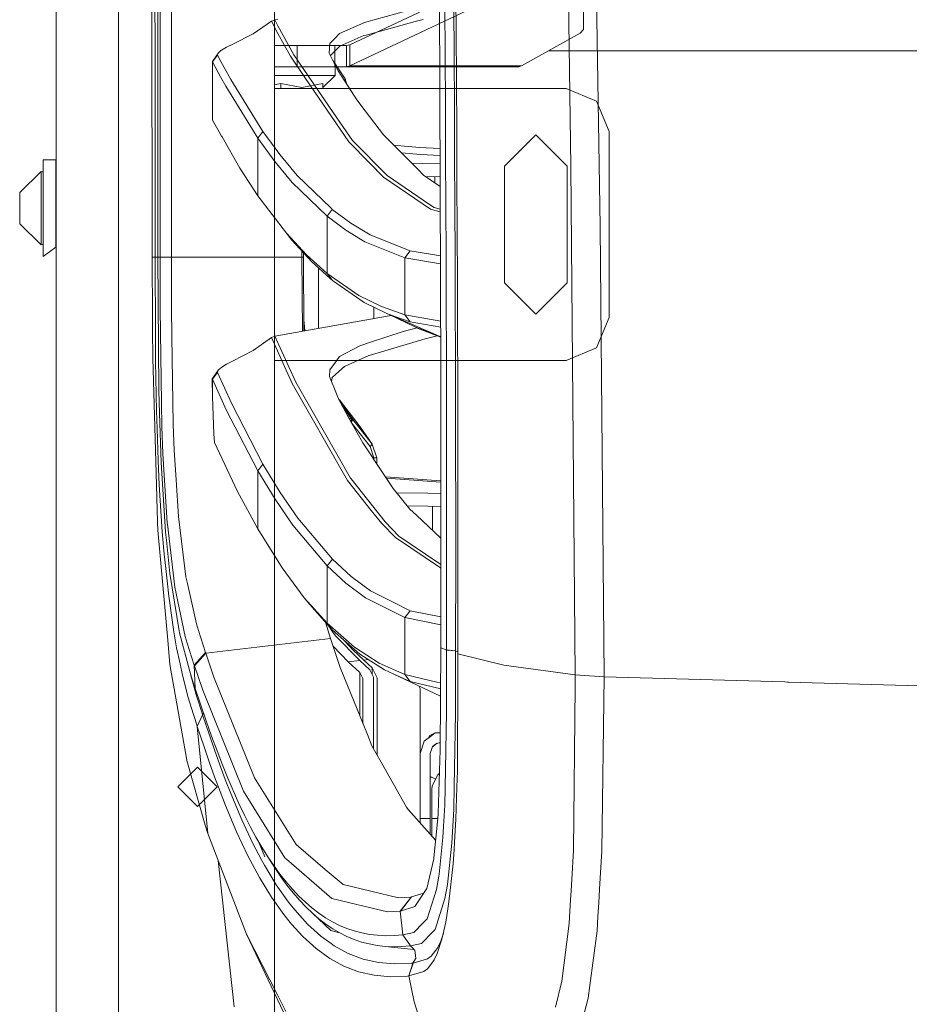
# Model space of a CAD drawing. Units: millimetres. Extents: x 967 to 8730, y -1530 to 1713.
# Drawn here: x 967 to 1215, y -701 to -426 of the extents above; entities that cross this region are included whole.
import ezdxf

# ---------------------------------------------------------------- set-up
doc = ezdxf.new("R2010")
doc.units = ezdxf.units.MM
doc.layers.add('1', color=7, linetype='Continuous', true_color=0xffffff)

msp = doc.modelspace()

# ---------------------------------------------------------------- linework, layer by layer
at = {"layer": '1', "color": 18, "linetype": 'Continuous', "lineweight": 13}
for p, q in [((994.200051, 711.175859), (994.200051, -711.175859)), ((1037.750065, 711.175859), (1037.750065, -711.175859)), ((976.749957, -711.175859), (976.749957, 439.200014)), ((1003.013909, -0.000053), (1003.626168, -492.553145)), ((1128.685772, -483.966738), (1126.469672, -343.616694)), ((1118.723929, -346.765786), (1120.509446, -467.2077)), ((1005.797923, -400.002182), (1005.815566, -492.553145)), ((1008.944571, -400.000006), (1008.95568, -457.49953)), ((1004.366457, -405.905932), (1004.382908, -433.899432)), ((1005.161583, -433.898181), (1005.152762, -405.90474)), ((1083.740771, -411.888719), (1084.236443, -525.530815)), ((1058.763325, -433.296233), (1093.358338, -417.035371)), ((1088.359654, -415.435463), (1088.451922, -429.420471)), ((1058.763325, -439.142436), (1093.358338, -422.881603)), ((1077.062428, -423.129231), (1063.52216, -426.868349)), ((1085.38729, -436.283261), (1085.304797, -422.299445)), ((1087.900698, -436.396986), (1087.816298, -422.404766)), ((1123.99298, -429.0016), (1123.99298, -422.41171)), ((1038.72189, -426.120044), (1037.804902, -426.276445)), ((1036.882937, -426.65723), (1031.760275, -430.20153)), ((1037.804902, -426.276445), (1036.882937, -426.65723)), ((1038.72092, -430.066477), (1036.882937, -426.65723)), ((1037.804902, -426.276445), (1038.721435, -427.971576)), ((1038.721435, -427.971576), (1043.106616, -436.081976)), ((1055.900872, -430.074126), (1062.702715, -427.094668)), ((1063.52216, -426.868349), (1062.702715, -427.094668)), ((1077.056468, -426.754057), (1063.343823, -430.539012)), ((1079.216301, -426.235259), (1077.056468, -426.754057)), ((1031.760275, -430.20153), (1026.098073, -433.123857)), ((1042.173684, -436.470956), (1038.720921, -430.066478)), ((1054.458201, -431.560576), (1053.161204, -432.896942)), ((1055.900872, -430.074126), (1054.458201, -431.560576)), ((1055.95094, -433.665574), (1062.713683, -430.712968)), ((1063.343823, -430.539012), (1062.713683, -430.712968)), ((1088.451922, -429.420471), (1088.539183, -443.403751)), ((1106.721938, -439.142436), (1123.119175, -430.012822)), ((1123.119175, -430.012822), (1123.99298, -429.0016)), ((1004.382908, -433.899432), (1004.39173, -447.896183)), ((1005.161583, -433.898181), (1005.166113, -447.894871)), ((1024.391472, -433.942556), (1022.984087, -434.756458)), ((1026.098073, -433.123857), (1024.391472, -433.942556)), ((1044.060767, -433.450013), (1037.750065, -433.450013)), ((1044.060767, -433.450013), (1054.606497, -433.450013)), ((1044.060767, -439.449996), (1044.060767, -433.450013)), ((1053.161204, -432.896942), (1053.031027, -435.632676)), ((1055.95094, -433.665574), (1054.396212, -435.240984)), ((1054.606497, -433.450013), (1057.851136, -433.450013)), ((1054.606497, -439.449996), (1054.606497, -433.450013)), ((1057.851136, -433.450013), (1058.763325, -433.296233)), ((1057.851136, -439.449996), (1057.851136, -433.450013)), ((1058.763325, -439.142436), (1058.763325, -433.296233)), ((1022.066653, -435.490012), (1020.392001, -437.89497)), ((1021.820843, -436.151683), (1020.435393, -437.99901)), ((1022.066653, -435.490012), (1021.789134, -436.047941)), ((1021.820843, -436.151683), (1021.789134, -436.047941)), ((1022.802571, -437.960163), (1021.820843, -436.151683)), ((1022.802893, -434.901336), (1022.066653, -435.490012)), ((1022.984087, -434.756458), (1022.802893, -434.901336)), ((1046.396315, -442.635447), (1042.173684, -436.470956)), ((1043.106616, -436.081976), (1054.129183, -452.135265)), ((1053.031027, -435.632676), (1054.95435, -439.494222)), ((1053.359298, -436.291761), (1054.396212, -435.240984)), ((1085.464776, -450.265229), (1085.38729, -436.283261)), ((1087.979853, -450.387836), (1087.900698, -436.396986)), ((8499.075949, -434.949994), (1114.25177, -434.949994)), ((1020.392001, -437.89497), (1020.435393, -444.700837)), ((1020.435393, -437.99901), (1020.392001, -437.89497)), ((1020.435393, -437.99901), (1020.435393, -444.700837)), ((1022.802112, -442.376398), (1020.435393, -437.99901)), ((1025.526583, -442.978173), (1022.802571, -437.960163)), ((1044.060767, -439.449996), (1037.750065, -439.449996)), ((1054.606497, -439.449996), (1044.060767, -439.449996)), ((1054.563344, -438.371181), (1054.044792, -437.668059)), ((1054.420167, -438.421717), (1054.71164, -438.57193)), ((1054.716408, -438.58093), (1054.423569, -438.428549)), ((1054.71164, -438.57193), (1054.563344, -438.371181)), ((1057.851136, -439.449996), (1054.606497, -439.449996)), ((1054.613607, -438.810097), (1054.621041, -438.7995)), ((1054.709017, -438.632011), (1054.621041, -438.7995)), ((1054.655373, -439.449996), (1054.655373, -441.850007)), ((1054.709017, -438.632011), (1054.716408, -438.58093)), ((1054.71164, -438.57193), (1057.481349, -442.784041)), ((1054.716408, -438.58093), (1054.71164, -438.57193)), ((1054.95435, -439.494222), (1055.494368, -440.578014)), ((1057.851136, -439.449996), (1058.763325, -439.142436)), ((1105.951846, -439.449996), (1057.851136, -439.449996)), ((1106.721938, -439.142436), (1058.763325, -439.142436)), ((1105.951846, -439.449996), (1106.721938, -439.142436)), ((1024.131358, -444.834918), (1022.802335, -442.37681)), ((1037.750065, -441.850007), (1039.500058, -441.850007)), ((1039.500058, -441.850007), (1054.655373, -441.850007)), ((1058.538973, -460.361749), (1046.396315, -442.635447)), ((1054.655373, -441.850007), (1051.290095, -445.14668)), ((1055.494368, -440.578014), (1059.259236, -446.348071)), ((1020.435631, -454.307675), (1020.435393, -444.700837)), ((1033.096611, -459.3274), (1024.131358, -444.834918)), ((1034.511864, -457.450807), (1025.526583, -442.978173)), ((1037.750065, -444.406829), (1039.500058, -444.093615)), ((1039.500058, -444.093615), (1045.406163, -445.14668)), ((1039.500058, -444.093615), (1039.500058, -445.450008)), ((1051.290095, -444.093615), (1045.406163, -445.14668)), ((1051.290095, -444.093615), (1051.290095, -445.450008)), ((1057.481349, -442.784041), (1057.126523, -443.079463)), ((1057.481349, -442.784041), (1057.931514, -444.313196)), ((1088.539183, -443.403751), (1088.620961, -457.385123)), ((1004.39173, -447.896183), (1004.40079, -461.892933)), ((1005.170643, -461.891562), (1005.166113, -447.894871)), ((1037.750065, -445.450008), (1119.200051, -445.450008)), ((1059.259236, -446.348071), (1060.779631, -448.677987)), ((1127.685368, -448.964715), (1119.200051, -445.450008)), ((1063.106596, -451.728463), (1060.779631, -448.677987)), ((1085.536301, -464.245141), (1085.464776, -450.265229)), ((1088.053286, -464.377135), (1087.979853, -450.387836)), ((1131.199896, -457.450002), (1127.685368, -448.964715)), ((1054.129183, -452.135265), (1059.497654, -459.953785)), ((1068.203747, -458.409965), (1063.106596, -451.728463)), ((1022.311541, -457.616081), (1020.435631, -454.307675)), ((1008.95568, -457.499542), (1008.955951, -458.904403)), ((1008.955951, -458.904414), (1008.959294, -476.204561)), ((1022.972673, -458.782071), (1022.31155, -457.616097)), ((1023.092352, -458.99314), (1022.972679, -458.782081)), ((1028.028786, -467.69917), (1023.092353, -458.993142)), ((1033.096611, -459.3274), (1034.511864, -457.450807)), ((1036.909878, -460.729748), (1034.511864, -457.450807)), ((1068.203747, -458.409965), (1077.743828, -467.980862)), ((1088.620961, -457.385123), (1088.696301, -471.364349)), ((1110.699952, -458.44999), (1101.94999, -467.200011)), ((1119.449914, -467.200011), (1110.699952, -458.44999)), ((1131.199896, -509.450018), (1131.199896, -457.450002)), ((1004.40079, -461.892933), (1004.40985, -475.889683)), ((1005.170643, -461.891562), (1005.175412, -475.888282)), ((1033.096611, -459.3274), (1037.839234, -465.833455)), ((1033.096611, -459.3274), (1033.096611, -475.47248)), ((1039.263546, -463.948011), (1036.909878, -460.729748)), ((1058.538973, -460.361749), (1064.313948, -466.23376)), ((1059.497654, -459.953785), (1069.200575, -469.802469)), ((1071.109706, -461.32531), (1075.101674, -461.687714)), ((1075.101674, -461.687714), (1078.284323, -461.976647)), ((1044.116795, -469.788969), (1039.263546, -463.948011)), ((1073.216654, -463.439064), (1078.549922, -463.920027)), ((1083.960271, -462.213229), (1078.284323, -461.976647)), ((1078.549922, -463.920027), (1083.968677, -464.140492)), ((1085.601389, -478.222787), (1085.536301, -464.245141)), ((1088.120043, -478.364676), (1088.053286, -464.377135)), ((973.200142, -465.40001), (976.700127, -465.40001)), ((973.200142, -474.728256), (973.200142, -465.40001)), ((976.700127, -474.728256), (976.700127, -465.40001)), ((1042.684376, -471.682489), (1037.839234, -465.833455)), ((1068.232119, -470.217675), (1064.313948, -466.23376)), ((1079.037011, -466.382265), (1076.051327, -466.282894)), ((1083.979172, -466.546722), (1079.037011, -466.382265)), ((1101.94999, -499.70001), (1101.94999, -467.200011)), ((1119.449914, -467.200011), (1119.449914, -499.70001)), ((1121.726096, -609.253466), (1120.509446, -467.2077)), ((972.575486, -468.678266), (966.600001, -474.542081)), ((972.575486, -468.678266), (973.006308, -468.76508)), ((972.575486, -474.350899), (972.575486, -468.678266)), ((973.200142, -469.150335), (973.006308, -468.76508)), ((1033.096611, -475.47248), (1028.028786, -467.69917)), ((1053.532898, -478.904158), (1044.116795, -469.788969)), ((1069.200575, -469.802469), (1081.064522, -477.858871)), ((1077.743828, -467.980862), (1079.388916, -469.631255)), ((1084.006787, -472.877932), (1079.388916, -469.631255)), ((1079.972312, -470.041421), (1083.994874, -470.146612)), ((1082.559569, -471.860439), (1082.559575, -470.109078)), ((1052.45167, -481.163085), (1042.684376, -471.682489)), ((1081.330359, -479.123116), (1068.232119, -470.217675)), ((1088.696301, -471.364349), (1088.764489, -485.341221)), ((966.600001, -476.96054), (966.600001, -474.542081)), ((972.575486, -483.449101), (972.575486, -474.350899)), ((973.200142, -489.821732), (973.200142, -474.728256)), ((976.749957, -472.967505), (976.700127, -472.967505)), ((976.700127, -489.821732), (976.700127, -474.728256)), ((1033.096611, -475.47248), (1041.058123, -485.873491)), ((966.600001, -476.96054), (966.600001, -478.899986)), ((1004.40985, -475.889683), (1004.421294, -492.553145)), ((1005.175412, -475.888282), (1005.181134, -492.553145)), ((1008.959294, -476.204571), (1008.959565, -477.610423)), ((1008.959565, -477.610425), (1008.962452, -492.552936)), ((1081.064522, -477.858871), (1082.30716, -478.702694)), ((1085.601389, -478.222787), (1085.659325, -492.197931)), ((1088.179648, -492.350191), (1088.120043, -478.364676)), ((966.600001, -478.899986), (966.600001, -480.839461)), ((966.600001, -483.25792), (966.600001, -480.839461)), ((1052.451432, -497.14449), (1052.45167, -481.163085)), ((1052.45167, -481.163085), (1053.896487, -479.256243)), ((1057.640374, -485.037386), (1052.45167, -481.163085)), ((1053.896487, -479.256243), (1053.532898, -478.904158)), ((1059.090197, -483.124912), (1053.896487, -479.256243)), ((1084.037387, -479.893534), (1081.330359, -479.123116)), ((1082.30716, -478.702694), (1084.034337, -479.194149)), ((972.575486, -489.121735), (966.600001, -483.25792)), ((972.575486, -489.121735), (972.575486, -483.449101)), ((1064.460099, -486.353695), (1059.090197, -483.124912)), ((976.749957, -484.832495), (976.700127, -484.832495)), ((1041.058123, -485.873491), (1046.66549, -491.928428)), ((1041.058123, -485.873491), (1042.545617, -487.798572)), ((1057.640374, -485.037386), (1063.005984, -488.271147)), ((1064.460099, -486.353695), (1072.057307, -489.402592)), ((1088.764489, -485.341221), (1088.82457, -499.315441)), ((1129.776061, -609.744549), (1128.685772, -483.966738)), ((972.575486, -489.121735), (973.006308, -489.034921)), ((973.200142, -488.649666), (973.006308, -489.034921)), ((1048.149884, -493.856728), (1042.545617, -487.798572)), ((1074.171364, -492.76191), (1063.005984, -488.271147)), ((1075.630724, -490.83671), (1072.057307, -489.402592)), ((973.200142, -492.399991), (973.200142, -489.821732)), ((973.200142, -492.399991), (976.700127, -489.821732)), ((1045.395672, -492.550313), (1045.395557, -490.879329)), ((1045.822203, -492.55234), (1045.82212, -491.340439)), ((1052.451432, -497.14449), (1046.66549, -491.928428)), ((1074.171364, -492.76191), (1075.630724, -490.83671)), ((1084.091204, -492.232077), (1075.630724, -490.83671)), ((1003.626168, -492.553145), (1003.691733, -509.728372)), ((1004.421294, -492.553145), (1003.626168, -492.553145)), ((1005.181134, -492.552991), (1004.421294, -492.553145)), ((1004.421294, -492.553145), (1004.489481, -514.58025)), ((1005.181134, -492.553145), (1005.444825, -529.872)), ((1005.815566, -492.553145), (1005.181134, -492.553145)), ((1008.962452, -492.552936), (1005.815566, -492.553145)), ((1005.815566, -492.553145), (1005.833447, -506.964147)), ((1016.968972, -492.55236), (1008.962452, -492.552936)), ((1008.962452, -492.552936), (1008.965623, -495.096177)), ((1045.395672, -492.550313), (1016.969002, -492.55236)), ((1045.395672, -492.550313), (1045.59741, -513.227501)), ((1045.822203, -492.55234), (1045.395672, -492.550313)), ((1045.927338, -513.169655), (1045.822203, -492.55234)), ((1048.149884, -493.856728), (1053.192198, -498.407036)), ((1074.171364, -492.76191), (1084.100678, -494.404256)), ((1074.171364, -508.656263), (1074.171364, -492.76191)), ((1085.709155, -506.170273), (1085.659325, -492.197931)), ((1088.230908, -506.33347), (1088.179648, -492.350191)), ((1008.965623, -495.096184), (1008.967374, -496.500811)), ((1008.967374, -496.500818), (1008.980334, -506.896079)), ((1050.035298, -512.449401), (1050.035298, -495.558172)), ((1052.451432, -497.14449), (1061.317503, -503.269851)), ((1052.451432, -497.14449), (1053.932726, -499.075353)), ((1053.932726, -499.075353), (1053.192198, -498.407036)), ((1062.794745, -505.203426), (1053.932726, -499.075353)), ((1088.82457, -499.315441), (1088.876069, -513.286769)), ((1110.699952, -508.449972), (1101.94999, -499.70001)), ((1119.449914, -499.70001), (1110.699952, -508.449972)), ((1061.317503, -503.269851), (1067.599356, -506.375253)), ((1062.794745, -505.203426), (1069.073975, -508.309841)), ((1006.227076, -533.246875), (1005.833447, -506.964147)), ((1009.096205, -514.635444), (1008.980334, -506.896079)), ((1065.486491, -509.740324), (1065.486491, -506.535067)), ((1074.171364, -508.656263), (1067.599356, -506.375253)), ((1069.073975, -508.309841), (1071.369708, -509.107053)), ((1084.189721, -514.818837), (1069.073975, -508.309841)), ((1074.171364, -508.656263), (1075.643361, -510.591149)), ((1084.17067, -510.451174), (1074.171364, -508.656263)), ((1085.749924, -520.139515), (1085.709155, -506.170273)), ((1088.273346, -520.314217), (1088.230908, -506.33347)), ((1003.691733, -509.728372), (1003.704131, -512.981534)), ((1068.764508, -509.165585), (1037.815392, -514.591932)), ((1046.135962, -512.053609), (1045.911619, -510.087242)), ((1068.764508, -509.165585), (1070.25838, -508.836324)), ((1076.893628, -512.066007), (1069.965067, -508.693554)), ((1075.643361, -510.591149), (1071.369708, -509.107053)), ((1084.177962, -512.123045), (1075.643361, -510.591149)), ((1127.685368, -517.935276), (1131.199896, -509.450018)), ((1003.767312, -520.785391), (1003.704131, -512.981534)), ((1046.256657, -513.111915), (1046.135962, -512.053609)), ((1073.671401, -513.35305), (1064.555466, -516.33513)), ((1077.551518, -512.337132), (1073.671401, -513.35305)), ((1076.893628, -512.066007), (1084.189932, -514.867197)), ((1077.879727, -512.472391), (1076.893628, -512.066007)), ((1084.190063, -514.897419), (1077.879727, -512.472391)), ((1088.876069, -513.286769), (1088.917792, -527.254939)), ((1004.558623, -521.582723), (1004.489481, -514.58025)), ((1009.096205, -514.635444), (1009.464562, -539.268732)), ((1036.870539, -514.989853), (1031.752408, -518.630922)), ((1037.815392, -514.591932), (1036.870539, -514.989853)), ((1042.722762, -527.840912), (1036.870539, -514.989853)), ((1037.815392, -514.591932), (1043.675482, -527.436495)), ((1064.555466, -516.33513), (1061.61505, -517.297029)), ((1079.811156, -515.388191), (1064.156353, -520.005405)), ((1080.227435, -515.265405), (1079.811156, -515.388191)), ((1083.174523, -514.507152), (1080.227435, -515.265405)), ((1031.752408, -518.630922), (1026.060641, -521.614015)), ((1061.61505, -517.297029), (1055.876315, -520.34241)), ((1119.200051, -521.449983), (1127.685368, -517.935276)), ((1003.767312, -520.785391), (1004.704058, -552.924752)), ((1004.812062, -535.553038), (1004.558623, -521.582723)), ((1024.377406, -522.436082), (1022.9972, -523.269176)), ((1026.060641, -521.614015), (1024.377406, -522.436082)), ((1037.750065, -521.449983), (1119.200051, -521.449983)), ((1053.174555, -524.076581), (1055.047095, -521.488607)), ((1055.876315, -520.34241), (1055.047095, -521.488607)), ((1057.259142, -523.092091), (1064.09508, -520.023465)), ((1064.156353, -520.005405), (1064.09508, -520.023465)), ((1085.781395, -534.105361), (1085.749924, -520.139515)), ((1088.30601, -534.292102), (1088.273346, -520.314217)), ((1021.826565, -524.825633), (1020.40869, -526.663899)), ((1022.08358, -524.052501), (1020.792305, -525.911093)), ((1022.08358, -524.052501), (1021.793664, -524.692893)), ((1021.826565, -524.825633), (1021.793664, -524.692893)), ((1021.826565, -524.825633), (1025.720894, -533.357322)), ((1022.9972, -523.269176), (1022.08358, -524.052501)), ((1053.174555, -524.076581), (1053.130448, -525.893748)), ((1057.259142, -523.092091), (1054.846346, -525.249302)), ((1020.792305, -525.911093), (1020.363629, -526.538491)), ((1020.363629, -526.538491), (1020.458758, -531.607509)), ((1020.40869, -526.663899), (1020.363629, -526.538491)), ((1020.40869, -526.663899), (1020.458758, -531.607509)), ((1024.296582, -535.205781), (1020.40869, -526.663899)), ((1047.564566, -536.338151), (1042.722762, -527.840912)), ((1043.675482, -527.436495), (1059.014142, -554.315925)), ((1055.057585, -530.70116), (1053.130448, -525.893748)), ((1053.711397, -527.342976), (1053.807557, -526.178002)), ((1053.807557, -526.178002), (1054.846346, -525.249302)), ((1084.221661, -601.58366), (1084.236443, -525.530815)), ((1088.917792, -527.254939), (1088.949502, -541.219532)), ((1005.444825, -529.872), (1005.640805, -536.105514)), ((1006.227076, -533.246875), (1006.327927, -539.991498)), ((1020.458758, -531.607509), (1020.806134, -541.906118)), ((1025.720894, -533.357322), (1034.532607, -550.344527)), ((1055.644572, -532.16517), (1055.057585, -530.70116)), ((1055.644572, -532.16517), (1058.281481, -537.151575)), ((1055.762295, -532.37001), (1055.747053, -532.358962)), ((1055.864155, -532.443225), (1055.747132, -532.359111)), ((1055.753457, -532.371071), (1055.871546, -532.4561)), ((1055.864155, -532.443225), (1055.871546, -532.4561)), ((1055.867255, -532.446086), (1055.864155, -532.443225)), ((1055.867255, -532.446086), (1055.864759, -532.444278)), ((1055.867255, -532.446086), (1055.864767, -532.444291)), ((1061.678946, -539.913058), (1055.867255, -532.446086)), ((1055.871546, -532.4561), (1057.510197, -534.844697)), ((1056.782067, -534.139514), (1056.070328, -532.970276)), ((1004.972994, -540.462494), (1004.812062, -535.553038)), ((1005.640805, -536.105514), (1006.073296, -549.871445)), ((1033.096373, -552.213311), (1024.296582, -535.205781)), ((1056.575614, -533.925773), (1056.782067, -534.139514)), ((1056.782067, -534.139514), (1057.14184, -534.664571)), ((1056.938469, -534.439266), (1056.782067, -534.139514)), ((1058.670819, -537.688613), (1056.938469, -534.439266)), ((1059.210598, -537.69058), (1057.14184, -534.664571)), ((1059.578955, -537.871361), (1057.510197, -534.844697)), ((1085.802138, -548.067391), (1085.781395, -534.105361)), ((1088.328183, -548.266768), (1088.30601, -534.292102)), ((1058.155358, -554.924786), (1047.564566, -536.338151)), ((1059.230626, -538.818121), (1058.281481, -537.151575)), ((1058.466892, -537.477126), (1058.670819, -537.688613)), ((1058.670819, -537.688613), (1059.213698, -537.696838)), ((1058.682978, -537.727237), (1058.670819, -537.688613)), ((1058.682978, -537.727237), (1058.710158, -537.894547)), ((1058.710158, -537.894547), (1058.711266, -537.906209)), ((1059.187472, -538.304389), (1059.119264, -538.622587)), ((1059.13018, -538.641754), (1059.32647, -538.373649)), ((1059.187472, -538.304389), (1059.231102, -537.989199)), ((1059.578955, -537.871361), (1059.210598, -537.69058)), ((1059.213698, -537.696838), (1059.210598, -537.69058)), ((1059.213698, -537.696838), (1059.583008, -537.881017)), ((1059.233487, -537.77349), (1059.213698, -537.696838)), ((1062.400877, -544.385195), (1059.230626, -538.818121)), ((1059.233487, -537.77349), (1059.231102, -537.989199)), ((1064.417899, -545.439839), (1059.246757, -538.846447)), ((1059.48931, -538.118124), (1059.32647, -538.373649)), ((1059.57371, -537.943125), (1059.48931, -538.118124)), ((1059.57371, -537.943125), (1059.583008, -537.881017)), ((1059.583008, -537.881017), (1059.578955, -537.871361)), ((1065.032065, -544.824243), (1059.578955, -537.871361)), ((1005.265057, -549.364746), (1004.972994, -540.462494)), ((1006.327927, -539.991498), (1006.603777, -547.43284)), ((1009.464562, -539.268732), (1009.734929, -546.449721)), ((1065.032065, -544.824243), (1061.678946, -539.913058)), ((1088.949502, -541.219532), (1088.960946, -548.200369)), ((1020.806134, -541.906118), (1020.959198, -544.29239)), ((1027.463257, -557.971001), (1020.959198, -544.29239)), ((1062.400877, -544.385195), (1068.116248, -552.982032)), ((1009.734929, -546.449721), (1010.265887, -554.717124)), ((1065.032065, -544.824243), (1064.417899, -545.439839)), ((1065.518439, -548.658252), (1064.417899, -545.439839)), ((1066.333592, -548.658252), (1065.032065, -544.824243)), ((1005.5812, -556.133568), (1005.265057, -549.364746)), ((1006.073296, -549.871445), (1007.319987, -569.408536)), ((1006.603777, -547.43284), (1007.808268, -566.843092)), ((1066.333592, -548.658252), (1065.518439, -548.658252)), ((1065.518439, -549.074509), (1065.518439, -548.658252)), ((1066.333592, -550.300631), (1066.333592, -548.658252)), ((1085.811913, -562.025309), (1085.802138, -548.067391)), ((1088.338912, -562.237799), (1088.328183, -548.266768)), ((1088.960946, -548.200369), (1088.975489, -562.158942)), ((1034.532607, -550.344527), (1033.096373, -552.213311)), ((1033.096373, -552.213311), (1033.096373, -568.411171)), ((1037.907183, -560.17828), (1033.096373, -552.213311)), ((1034.532607, -550.344527), (1036.573708, -553.716004)), ((1004.704058, -552.924752), (1005.099595, -566.493452)), ((1010.923445, -564.955413), (1010.265887, -554.717124)), ((1036.573708, -553.716004), (1039.3489, -558.29978)), ((1058.155358, -554.924786), (1064.786494, -563.303411)), ((1059.014142, -554.315925), (1059.123576, -554.507732)), ((1059.123576, -554.507732), (1068.648875, -566.529751)), ((1068.116248, -552.982032), (1070.882618, -557.143092)), ((1084.230717, -554.99263), (1068.713305, -553.8801)), ((1084.230629, -555.443375), (1069.016071, -554.33551)), ((1006.417572, -569.25869), (1005.5812, -556.133568)), ((1033.096373, -568.411171), (1027.463257, -557.971001)), ((1075.518668, -562.943161), (1070.882618, -557.143092)), ((1042.827904, -567.37709), (1037.907183, -560.17828)), ((1039.3489, -558.29978), (1044.27439, -565.48965)), ((1080.589831, -558.499336), (1071.843398, -558.345104)), ((1080.589831, -558.499336), (1084.230023, -558.56353)), ((1064.786494, -563.303411), (1067.673981, -566.951752)), ((1080.589831, -562.123954), (1074.7812, -562.020529)), ((1075.518668, -562.943161), (1077.379286, -564.665675)), ((1084.229318, -562.188766), (1080.589831, -562.123954)), ((1081.825554, -562.14596), (1081.825554, -568.781765)), ((1085.809767, -575.978756), (1085.811913, -562.025309)), ((1088.337719, -576.204956), (1088.338912, -562.237799)), ((1088.975489, -562.158942), (1088.977396, -576.113105)), ((1010.923445, -564.955413), (1013.032973, -581.809521)), ((1044.27439, -565.48965), (1052.883446, -575.693667)), ((1084.227604, -571.005439), (1077.379286, -564.665675)), ((1005.099595, -566.493452), (1005.168498, -568.854451)), ((1005.168498, -568.854451), (1007.925332, -599.538803)), ((1007.808268, -566.843092), (1007.840931, -567.120194)), ((1007.840931, -567.120194), (1009.918272, -584.69677)), ((1033.096373, -568.411171), (1039.916813, -579.348385)), ((1052.451193, -578.80652), (1042.827904, -567.37709)), ((1071.530879, -570.880115), (1067.673981, -566.951752)), ((1068.648875, -566.529751), (1072.507679, -570.456743)), ((1006.938279, -575.483978), (1006.417572, -569.25869)), ((1007.319987, -569.408536), (1007.551253, -571.648419)), ((1007.551253, -571.648419), (1008.511841, -580.950379)), ((1084.108412, -579.360604), (1071.530879, -570.880115)), ((1072.507679, -570.456743), (1083.674252, -577.982068)), ((1007.282794, -578.697324), (1006.938279, -575.483978)), ((1053.90507, -576.904356), (1052.451193, -578.80652)), ((1053.90507, -576.904356), (1052.883446, -575.693667)), ((1059.159338, -581.745446), (1053.90507, -576.904356)), ((1085.768759, -602.254927), (1085.809767, -575.978756)), ((1088.29838, -602.507472), (1088.337719, -576.204956)), ((1088.977396, -576.113105), (1088.965714, -590.062201)), ((1008.198798, -587.241352), (1007.282794, -578.697324)), ((1039.916813, -579.348385), (1046.07302, -587.66681)), ((1052.451193, -578.80652), (1052.451193, -594.805181)), ((1057.702601, -583.654284), (1052.451193, -578.80652)), ((1083.674252, -577.982068), (1084.226176, -578.354025)), ((1084.225965, -579.439861), (1084.108412, -579.360604)), ((1008.511841, -580.950379), (1011.134684, -596.952379)), ((1013.447106, -583.667517), (1013.032973, -581.809521)), ((1064.597905, -585.799217), (1059.159338, -581.745446)), ((1009.918272, -584.69677), (1011.151135, -590.506911)), ((1013.447106, -583.667517), (1015.97482, -595.004678)), ((1063.138783, -587.714016), (1057.702601, -583.654284)), ((1009.636223, -597.220778), (1008.198798, -587.241352)), ((1046.07302, -587.66681), (1047.575772, -589.593232)), ((1052.451193, -594.805181), (1046.07302, -587.66681)), ((1074.170887, -593.236268), (1063.138783, -587.714016)), ((1071.03163, -589.013338), (1064.597905, -585.799217)), ((1011.151135, -590.506911), (1012.842715, -598.480284)), ((1047.575772, -589.593232), (1053.048193, -595.72804)), ((1075.63287, -591.31211), (1071.03163, -589.013338)), ((1088.941157, -603.345335), (1088.965714, -590.062201)), ((1074.170887, -593.236268), (1075.63287, -591.31211)), ((1074.170887, -593.236268), (1084.222886, -595.282759)), ((1074.170887, -593.236268), (1074.170887, -609.125793)), ((1084.223319, -593.056199), (1075.63287, -591.31211)), ((1015.97482, -595.004678), (1016.515553, -596.856654)), ((1053.364336, -599.112332), (1051.952663, -594.499905)), ((1052.451193, -594.805181), (1060.060561, -601.479053)), ((1052.451193, -594.805181), (1053.947031, -596.735597)), ((1053.526938, -596.678197), (1052.78487, -595.432843)), ((1053.947031, -596.735597), (1053.048193, -595.72804)), ((1010.416567, -601.648033), (1009.636223, -597.220778)), ((1011.134684, -596.952379), (1011.220515, -597.474933)), ((1011.220515, -597.474933), (1014.062226, -608.297169)), ((1012.842715, -598.480284), (1013.381541, -600.379229)), ((1016.515553, -596.856654), (1018.470585, -602.942765)), ((1053.364336, -599.112332), (1018.530667, -603.122413)), ((1056.0866, -607.187986), (1053.364336, -599.112332)), ((1053.526938, -596.678197), (1054.818451, -598.280907)), ((1061.549485, -603.412867), (1053.947031, -596.735597)), ((1054.818451, -598.280907), (1061.589062, -605.25018)), ((1007.925332, -599.538803), (1008.531153, -606.281221)), ((1010.416567, -601.648033), (1011.36595, -606.125295)), ((1013.381541, -600.379229), (1015.333235, -606.535673)), ((1058.363974, -605.621457), (1054.085204, -601.250801)), ((1057.295143, -599.676259), (1059.703171, -602.286696)), ((1060.060561, -601.479053), (1066.93846, -605.922103)), ((1084.220946, -601.635098), (1084.048092, -630.244255)), ((1084.221661, -601.58366), (1084.220946, -601.635098)), ((1084.220946, -601.635098), (1085.768759, -602.254927)), ((1018.470585, -602.942765), (1015.333235, -606.535673)), ((1018.530667, -603.122413), (1015.393555, -606.71562)), ((1018.530667, -603.122413), (1018.470585, -602.942765)), ((1018.530667, -603.122413), (1020.845711, -609.888315)), ((1059.703171, -602.286696), (1062.664092, -605.126441)), ((1061.549485, -603.412867), (1068.421662, -607.857704)), ((1085.746825, -615.183592), (1085.767329, -602.288723)), ((1085.767329, -602.288723), (1085.768759, -602.254927)), ((1085.767329, -602.288723), (1088.297904, -602.542877)), ((1085.768759, -602.254927), (1088.29838, -602.507472)), ((1088.280022, -615.50504), (1088.297904, -602.542877)), ((1088.297904, -602.542877), (1088.29838, -602.507472)), ((1088.297904, -602.542877), (1088.40426, -602.547766)), ((1088.29838, -602.507472), (1088.942253, -602.752507)), ((1088.941395, -603.380322), (1088.93472, -608.313978)), ((1088.941157, -603.346765), (1088.941157, -603.345335)), ((1088.941395, -603.380322), (1088.941157, -603.346765)), ((1088.941395, -603.380322), (1101.74638, -606.518567)), ((1008.531153, -606.281221), (1013.187945, -632.490993)), ((1011.36595, -606.125295), (1012.04139, -609.312117)), ((1015.333235, -606.535673), (1015.393555, -606.71562)), ((1015.333235, -606.535673), (1015.567124, -612.994611)), ((1015.393555, -606.71562), (1017.707884, -613.491058)), ((1056.0866, -607.187986), (1063.682854, -625.918329)), ((1058.363974, -605.621457), (1061.589062, -605.25018)), ((1061.566651, -608.564377), (1058.363974, -605.621457)), ((1061.589062, -605.25018), (1064.39954, -607.837617)), ((1062.664092, -605.126441), (1063.966949, -604.976452)), ((1062.664092, -605.126441), (1065.009415, -607.290566)), ((1065.009415, -607.290566), (1066.402256, -610.063136)), ((1065.009415, -609.051023), (1065.009415, -607.290566)), ((1074.170887, -609.125793), (1066.93846, -605.922103)), ((1101.767838, -606.523812), (1101.74638, -606.518567)), ((1101.769269, -606.52405), (1101.767838, -606.523812)), ((1101.769269, -606.52405), (1121.726096, -609.253466)), ((1013.674796, -615.561247), (1012.04139, -609.312117)), ((1014.062226, -608.297169), (1015.549719, -612.941802)), ((1014.424216, -609.427468), (1015.195668, -612.391591)), ((1020.845711, -609.888315), (1031.990111, -637.51471)), ((1061.566651, -608.564377), (1062.402308, -610.223711)), ((1061.566651, -620.700334), (1061.566651, -608.564377)), ((1062.402308, -610.223711), (1062.402308, -622.760843)), ((1065.402329, -609.832764), (1064.39954, -607.837617)), ((1065.402329, -609.832764), (1065.402329, -629.845123)), ((1066.402256, -610.063136), (1066.402256, -631.610561)), ((1068.421662, -607.857704), (1070.854962, -608.936548)), ((1075.649083, -611.062109), (1070.854962, -608.936548)), ((1084.138976, -615.202013), (1070.854962, -608.936548)), ((1074.170887, -609.125793), (1083.068669, -611.238122)), ((1074.170887, -609.125793), (1075.649083, -611.062109)), ((1088.93472, -608.313978), (1088.933766, -615.296662)), ((1121.726096, -609.253466), (1125.748217, -609.498858)), ((1121.72848, -612.496912), (1121.726096, -609.253466)), ((1125.748217, -609.498858), (1129.776061, -609.744549)), ((1129.187882, -658.316493), (1129.776061, -609.744549)), ((1129.776061, -609.744549), (1180.259049, -611.199796)), ((1015.97935, -615.061343), (1015.195668, -612.391591)), ((1015.567124, -612.994611), (1015.549719, -612.941802)), ((1015.567124, -612.994611), (1018.660843, -622.081816)), ((1084.15179, -613.081095), (1075.649083, -611.062109)), ((1078.024333, -612.318014), (1078.40234, -613.035142)), ((1078.40234, -613.035142), (1078.40234, -618.412793)), ((1084.162322, -611.338048), (1083.068669, -611.238122)), ((1121.194184, -658.244908), (1121.72848, -612.496912)), ((1181.013644, -611.221552), (1180.259049, -611.199796)), ((1181.013644, -611.221552), (1181.261599, -611.228704)), ((1181.261599, -611.228704), (1234.82734, -612.772584)), ((1014.472306, -618.275523), (1013.674796, -615.561247)), ((1015.97935, -615.061343), (1017.515242, -619.927227)), ((1017.707884, -613.491058), (1029.055178, -641.690493)), ((1085.736573, -619.604588), (1085.746825, -615.183592)), ((1088.271439, -619.980454), (1088.280022, -615.50504)), ((1088.933766, -615.296662), (1088.88942, -629.209936)), ((1016.020834, -623.188138), (1014.472306, -618.275523)), ((1078.40234, -618.412793), (1078.40234, -636.094809)), ((1017.65877, -620.367467), (1016.164839, -623.629987)), ((1017.675459, -620.419085), (1016.182005, -623.682439)), ((1017.515242, -619.927227), (1017.65877, -620.367467)), ((1017.65877, -620.367467), (1017.675459, -620.419025)), ((1017.967772, -620.046053), (1017.675459, -620.419085)), ((1017.675459, -620.419085), (1017.675459, -620.419025)), ((1019.468129, -625.784636), (1017.675459, -620.419085)), ((1085.736573, -619.604588), (1085.468829, -635.680914)), ((1088.271439, -619.980454), (1087.922156, -640.372872)), ((1016.164839, -623.629987), (1016.020834, -623.188138)), ((1016.164839, -623.629987), (1016.181767, -623.681724)), ((1016.164839, -623.629987), (1019.14984, -653.562725)), ((1016.181767, -623.681724), (1016.182005, -623.682439)), ((1016.182005, -623.682439), (1017.980158, -629.066825)), ((1018.660843, -622.081816), (1020.180285, -626.330018)), ((1019.468129, -625.784636), (1020.988524, -630.167365)), ((1020.180285, -626.330018), (1021.694481, -630.41532)), ((1063.682854, -625.918329), (1064.955533, -629.056275)), ((1081.313908, -626.420677), (1079.518378, -627.711296)), ((1080.792766, -626.795272), (1081.134617, -626.164436)), ((1081.134617, -626.164436), (1082.655728, -625.456333)), ((1082.655728, -625.456333), (1081.313908, -626.420677)), ((1082.655728, -625.456333), (1084.077525, -625.372803)), ((1019.507468, -633.465707), (1017.980158, -629.066825)), ((1067.145884, -632.923484), (1064.955533, -629.056275)), ((1079.518378, -627.711296), (1078.40234, -631.196439)), ((1081.202328, -631.196439), (1081.902802, -629.198372)), ((1082.747519, -628.626347), (1081.862727, -629.312685)), ((1082.691491, -628.554225), (1081.902802, -629.198372)), ((1082.943499, -628.348291), (1082.691491, -628.554225)), ((1083.162064, -628.304904), (1082.747519, -628.626347)), ((1084.060888, -628.126479), (1082.943499, -628.348291)), ((1084.06068, -628.160842), (1083.849049, -628.168531)), ((1088.88942, -629.209936), (1088.804066, -636.091769)), ((1020.988524, -630.167365), (1022.505105, -634.387434)), ((1023.207724, -634.338677), (1021.694481, -630.41532)), ((1081.202328, -631.196439), (1081.202328, -649.291456)), ((1083.949387, -633.05825), (1084.048092, -630.244255)), ((1016.249955, -634.99999), (1010.750115, -640.500009)), ((1013.187945, -632.490993), (1013.310015, -633.177817)), ((1013.310015, -633.177817), (1018.355906, -651.14969)), ((1016.249955, -634.99999), (1021.750033, -640.500009)), ((1021.032393, -637.701809), (1019.507468, -633.465707)), ((1024.019539, -638.445973), (1022.505105, -634.387434)), ((1023.207724, -634.338677), (1024.724782, -638.100922)), ((1074.647725, -646.168232), (1067.145884, -632.923484)), ((1083.427727, -647.90988), (1083.949387, -633.05825)), ((1022.555888, -641.776264), (1021.032393, -637.701809)), ((1031.990111, -637.51471), (1032.191813, -638.014495)), ((1078.40234, -636.094809), (1078.40234, -649.291456)), ((1082.764469, -638.315296), (1081.202328, -637.579401)), ((1081.202328, -637.76525), (1081.699459, -637.81359)), ((1083.39721, -637.103856), (1081.789315, -640.182316)), ((1083.822215, -636.678827), (1083.39721, -637.103856)), ((1085.303605, -645.605266), (1085.468829, -635.680914)), ((1088.670313, -640.59037), (1088.804066, -636.091769)), ((1010.750115, -640.500009), (1016.249955, -646.000028)), ((1021.750033, -640.500009), (1016.249955, -646.000028)), ((1025.534928, -642.344117), (1024.019539, -638.445973)), ((1024.724782, -638.100922), (1027.794182, -645.146191)), ((1032.191813, -638.014495), (1043.767512, -656.556726)), ((1081.789315, -640.182316), (1081.698239, -641.205072)), ((1081.789315, -640.182316), (1081.698239, -641.204536)), ((1087.81296, -646.738052), (1087.922156, -640.372872)), ((1088.403761, -649.546623), (1088.670313, -640.59037)), ((1024.08129, -645.690143), (1022.555888, -641.776264)), ((1028.590024, -649.66315), (1025.534928, -642.344117)), ((1040.638506, -660.32213), (1029.055178, -641.690493)), ((1078.40234, -650.595777), (1078.40234, -640.963674)), ((1081.698239, -641.205072), (1081.698239, -641.204536)), ((1081.698239, -641.205072), (1081.698239, -649.291456)), ((1027.157843, -653.039694), (1024.08129, -645.690143)), ((1027.794182, -645.146191), (1029.356301, -648.430169)), ((1075.029671, -646.84236), (1074.647725, -646.168232)), ((1084.966719, -651.612639), (1085.303605, -645.605266)), ((1029.356301, -648.430169), (1030.942023, -651.556134)), ((1075.029671, -646.84236), (1081.201746, -653.711212)), ((1083.377659, -649.338484), (1083.427727, -647.90988)), ((1087.266028, -656.232595), (1087.81296, -646.738052)), ((1019.14984, -653.562725), (1018.355906, -651.14969)), ((1028.590024, -649.66315), (1031.710684, -656.349957)), ((1030.942023, -651.556134), (1032.553017, -654.524922)), ((1078.40234, -649.291456), (1081.201422, -649.291456)), ((1081.201434, -649.291456), (1081.202328, -649.291456)), ((1081.202328, -653.71186), (1081.202328, -649.291456)), ((1081.698239, -649.291456), (1083.379308, -649.291456)), ((1081.698239, -649.291456), (1081.698239, -654.263755)), ((1082.277358, -660.28285), (1083.377659, -649.338484)), ((1084.798634, -654.612064), (1084.966719, -651.612639)), ((1088.403761, -649.546623), (1088.056862, -655.950665)), ((1019.14984, -653.562725), (1029.924214, -681.61118)), ((1030.302107, -659.754813), (1027.157843, -653.039694)), ((1081.201846, -653.711323), (1082.763325, -655.449081)), ((1081.698239, -653.939664), (1081.407024, -653.939664)), ((1031.710684, -656.349957), (1034.22147, -661.0834)), ((1034.190476, -657.337368), (1032.553017, -654.524922)), ((1033.251709, -655.724972), (1035.027325, -660.037398)), ((1034.051958, -657.099453), (1034.25318, -657.50581)), ((1043.767512, -656.556726), (1051.924765, -663.529515)), ((1084.498382, -657.423887), (1084.798634, -654.612064)), ((1086.026251, -667.732775), (1087.266028, -656.232595)), ((1088.056862, -655.950665), (1087.903321, -658.013046)), ((1033.541024, -665.841937), (1030.302107, -659.754813)), ((1034.190476, -657.337368), (1035.854638, -659.994364)), ((1034.918995, -658.500519), (1034.25318, -657.50581)), ((1083.701193, -664.889455), (1084.498367, -657.424029)), ((1087.604582, -662.028313), (1087.903321, -658.013046)), ((1121.194184, -658.244908), (1120.738566, -666.257381)), ((1129.187882, -658.316493), (1128.522456, -669.113517)), ((1026.456177, -701.948106), (1022.027228, -661.053302)), ((1034.22147, -661.0834), (1034.925759, -662.411392)), ((1034.925759, -662.411392), (1038.245499, -667.854726)), ((1035.854638, -659.994364), (1037.545502, -662.496746)), ((1035.854638, -659.994364), (1037.809432, -663.07795)), ((1037.545502, -662.496746), (1039.262116, -664.845347)), ((1041.058123, -660.682678), (1040.638506, -660.32213)), ((1041.058123, -660.682678), (1053.80255, -671.634436)), ((1080.308259, -668.907166), (1082.246602, -660.588503)), ((1082.246602, -660.588503), (1082.277358, -660.28285)), ((1087.604582, -662.028313), (1086.414397, -672.619522)), ((1037.809432, -663.07795), (1039.508879, -665.583611)), ((1039.262116, -664.845347), (1041.003764, -667.041421)), ((1051.924765, -663.529515), (1056.920588, -667.799652)), ((1082.99619, -669.165313), (1083.644927, -665.41785)), ((1083.644927, -665.41785), (1083.701193, -664.889455)), ((1036.884129, -671.308041), (1033.541024, -665.841937)), ((1038.245499, -667.854726), (1041.668236, -672.687113)), ((1039.508879, -665.583611), (1041.234076, -667.935073)), ((1041.485369, -667.598784), (1041.003764, -667.041421)), ((1041.234076, -667.935073), (1042.984068, -670.133531)), ((1041.485369, -667.598784), (1042.769969, -669.085145)), ((1056.920588, -667.799652), (1072.381318, -671.470881)), ((1085.340321, -671.716392), (1086.026251, -667.732775)), ((1120.324194, -673.543453), (1120.635569, -668.070495)), ((1120.738566, -666.257381), (1120.635569, -668.070495)), ((1042.769969, -669.085145), (1044.560254, -670.977414)), ((1042.984068, -670.133531), (1044.758141, -672.179341)), ((1076.013148, -671.252787), (1079.430751, -670.227829)), ((1078.074753, -672.268629), (1080.308259, -668.907166)), ((1080.398381, -677.341223), (1082.99619, -669.165313)), ((1128.291428, -672.864556), (1128.522456, -669.113517)), ((1040.328801, -676.160038), (1036.884129, -671.308041)), ((1043.416083, -674.876153), (1041.668236, -672.687113)), ((1046.375811, -672.718823), (1044.560254, -670.977414)), ((1044.758141, -672.179341), (1046.556532, -674.073458)), ((1046.375811, -672.718823), (1048.218071, -674.310029)), ((1069.284022, -675.372481), (1053.80255, -671.634436)), ((1072.381318, -671.470881), (1075.906813, -671.263993)), ((1075.906813, -671.263993), (1072.815478, -675.1858)), ((1076.013148, -671.252787), (1072.921813, -675.175428)), ((1076.013148, -671.252787), (1075.906813, -671.263993)), ((1076.957762, -673.949718), (1078.074753, -672.268629)), ((1082.648575, -680.297494), (1085.340321, -671.716392)), ((1086.414397, -672.619522), (1086.26467, -673.950791)), ((1120.034993, -678.631842), (1120.324194, -673.543453)), ((1128.291428, -672.864556), (1128.053486, -676.724315)), ((1042.087376, -678.35778), (1040.328801, -676.160038)), ((1046.989739, -678.811371), (1043.416083, -674.876153)), ((1046.556532, -674.073458), (1048.379719, -675.816476)), ((1048.218071, -674.310029), (1050.089419, -675.751626)), ((1048.379719, -675.816476), (1050.229609, -677.408934)), ((1048.379719, -675.816476), (1053.478062, -680.609703)), ((1050.089419, -675.751626), (1051.99343, -677.044034)), ((1072.815478, -675.1858), (1069.284022, -675.372481)), ((1072.921813, -675.175428), (1072.815478, -675.1858)), ((1072.815478, -675.1858), (1073.558867, -681.837618)), ((1072.921813, -675.175428), (1076.957762, -673.949718)), ((1086.26467, -673.950791), (1085.553229, -678.278804)), ((1042.491019, -678.801298), (1042.087376, -678.35778)), ((1045.681775, -682.308555), (1042.491019, -678.801298)), ((1046.989739, -678.811371), (1050.660431, -682.147086)), ((1050.229609, -677.408934), (1052.108824, -678.851485)), ((1051.99343, -677.044034), (1053.933918, -678.187728)), ((1052.108824, -678.851485), (1053.000271, -679.454684)), ((1053.933918, -678.187728), (1055.914223, -679.183006)), ((1076.653063, -681.1409), (1079.301894, -678.453624)), ((1079.301894, -678.453624), (1080.398381, -677.341223)), ((1085.553229, -678.278804), (1084.777415, -681.948125)), ((1120.034993, -678.631842), (1117.995799, -694.782257)), ((1128.053486, -676.724315), (1127.809584, -680.684209)), ((1029.924214, -681.61118), (1038.580716, -698.58712)), ((1029.924214, -681.61118), (1040.232718, -703.435481)), ((1053.000271, -679.454684), (1054.019988, -680.144489)), ((1055.967629, -681.288362), (1053.478062, -680.609703)), ((1054.019988, -680.144489), (1055.967629, -681.288362)), ((1055.914223, -679.183006), (1057.938635, -680.030286)), ((1055.967629, -681.288362), (1057.955563, -682.283282)), ((1060.010254, -680.729806), (1057.938635, -680.030286)), ((1060.010254, -680.729806), (1062.13218, -681.282043)), ((1062.13218, -681.282043), (1064.305365, -681.687295)), ((1064.305365, -681.687295), (1066.530526, -681.945741)), ((1071.130574, -682.023287), (1073.558867, -681.837618)), ((1073.558867, -681.837618), (1076.653063, -681.1409)), ((1073.558867, -681.837618), (1075.687468, -684.905648)), ((1078.82005, -684.197187), (1081.840813, -681.120336)), ((1081.840813, -681.120336), (1082.044429, -680.912919)), ((1082.044649, -680.912695), (1082.648575, -680.297494)), ((1084.173739, -683.632255), (1084.906152, -681.339244)), ((1125.769436, -695.949376), (1127.809584, -680.684209)), ((1049.372256, -685.658157), (1045.681775, -682.308555)), ((1050.660431, -682.147086), (1053.553641, -684.242904)), ((1054.441035, -684.88574), (1053.553641, -684.242904)), ((1057.955563, -682.283282), (1059.987605, -683.129728)), ((1059.987605, -683.129728), (1062.067807, -683.827817)), ((1062.067807, -683.827817), (1064.198315, -684.377849)), ((1064.198315, -684.377849), (1066.381514, -684.779942)), ((1066.530526, -681.945741), (1068.805993, -682.057679)), ((1071.130574, -682.023287), (1068.805993, -682.057679)), ((1078.82005, -684.197187), (1075.687468, -684.905648)), ((1083.194077, -687.023401), (1084.442437, -683.022022)), ((1084.173739, -683.632255), (1083.325446, -685.379803)), ((1084.442437, -683.022022), (1084.777415, -681.948125)), ((1053.173125, -688.408852), (1049.372256, -685.658157)), ((1058.364451, -687.035084), (1054.441035, -684.88574)), ((1062.463343, -688.597441), (1058.364451, -687.035084)), ((1066.381514, -684.779942), (1068.617404, -685.034275)), ((1068.617404, -685.034275), (1070.905268, -685.140848)), ((1068.617404, -685.034275), (1076.690972, -685.895383)), ((1070.905268, -685.140848), (1073.243678, -685.0999)), ((1075.687468, -684.905648), (1073.243678, -685.0999)), ((1075.687468, -684.905648), (1076.644957, -685.850024)), ((1076.690972, -685.895383), (1076.644957, -685.850024)), ((1076.943934, -686.14471), (1076.690972, -685.895383)), ((1077.201664, -688.384473), (1076.943934, -686.14471)), ((1081.480801, -687.786639), (1082.756579, -686.121941)), ((1083.194077, -687.023401), (1082.326472, -688.844264)), ((1082.756579, -686.121941), (1083.325446, -685.379803)), ((1057.117522, -690.568566), (1053.173125, -688.408852)), ((1062.463343, -688.597441), (1066.764414, -689.574122)), ((1066.764414, -689.574122), (1071.279347, -689.965606)), ((1071.279347, -689.965606), (1076.005757, -689.772427)), ((1076.419175, -689.728856), (1075.296462, -693.298161)), ((1076.422989, -689.728856), (1075.300038, -693.298638)), ((1076.005757, -689.772427), (1076.419175, -689.728856)), ((1077.102721, -688.554347), (1076.419175, -689.728856)), ((1076.419175, -689.728856), (1076.422989, -689.728856)), ((1076.422989, -689.728856), (1080.496609, -688.539684)), ((1077.102721, -688.554347), (1077.139437, -688.491464)), ((1077.201664, -688.384473), (1077.139437, -688.491464)), ((1081.918776, -689.381659), (1080.440819, -691.330194)), ((1080.496609, -688.539684), (1081.480801, -687.786639)), ((1081.918776, -689.381659), (1082.326472, -688.844264)), ((1058.276713, -691.010654), (1057.117522, -690.568566)), ((1061.239064, -692.140281), (1058.276713, -691.010654)), ((1065.566599, -693.125606), (1061.239064, -692.140281)), ((1075.300038, -693.298638), (1079.435408, -692.100644)), ((1080.440819, -691.330194), (1079.435408, -692.100644)), ((1070.11348, -693.525255), (1065.566599, -693.125606)), ((1074.879229, -693.340957), (1070.11348, -693.525255)), ((1074.879229, -693.340957), (1075.296462, -693.298161)), ((1075.296462, -693.298161), (1075.300038, -693.298578)), ((1075.300038, -693.298578), (1075.300038, -693.298638)), ((1075.300038, -693.298638), (1076.731026, -700.497031)), ((1116.173565, -702.01683), (1117.995799, -694.782257)), ((1125.769436, -695.949376), (1125.289023, -699.543774)), ((1038.580716, -698.58712), (1040.929377, -703.19289)), ((1079.48768, -709.290986), (1076.731026, -700.497031)), ((1123.52854, -706.329286), (1125.289023, -699.543774))]:
    msp.add_line(p, q, dxfattribs=at)

doc.saveas('drawing.dxf')
